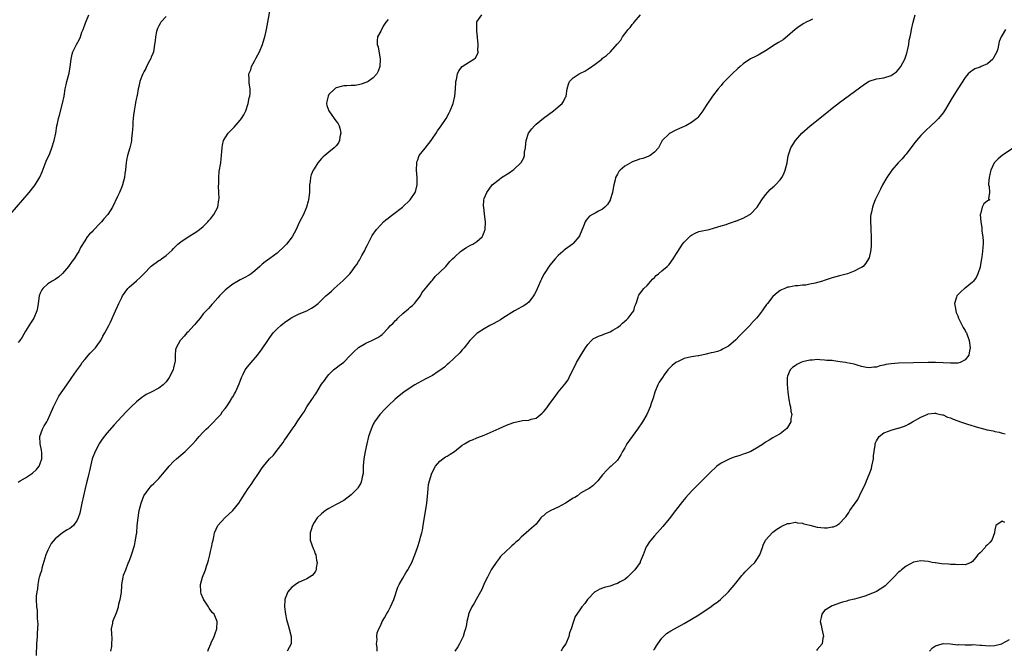
# Model space of a CAD drawing. Units: inches. Extents: x 2604000 to 2607000, y 1482000 to 1485000.
# Drawn here: x 2605061 to 2605328, y 1483029 to 1483200 of the extents above; entities that cross this region are included whole.
import ezdxf

# ---------------------------------------------------------------- set-up
doc = ezdxf.new("R2010")
doc.units = ezdxf.units.IN
doc.header["$MEASUREMENT"] = 0
doc.layers.add('LD26041482_10ft', color=71, linetype='Continuous')

msp = doc.modelspace()

# ---------------------------------------------------------------- linework, layer by layer
at = {"layer": 'LD26041482_10ft'}
for points, elevation in [([(2605061, 1483074.64), (2605061.53, 1483075), (2605063, 1483075.84), (2605064.86, 1483077.14), (2605065.92, 1483078.08), (2605066.67, 1483079), (2605067, 1483079.73), (2605067.42, 1483081), (2605067.38, 1483082.62), (2605067.32, 1483083.32), (2605066.99, 1483085.01), (2605066.91, 1483087), (2605067.58, 1483089), (2605068.08, 1483089.92), (2605068.72, 1483091), (2605069, 1483091.54), (2605069.69, 1483093), (2605070.56, 1483095), (2605071, 1483095.94), (2605071.53, 1483097), (2605072.04, 1483097.96), (2605074.13, 1483101), (2605075.33, 1483102.67), (2605075.54, 1483103), (2605076.76, 1483104.76), (2605077.82, 1483106.18), (2605078.35, 1483107), (2605079, 1483107.81), (2605080.49, 1483109.51), (2605081.46, 1483110.54), (2605081.87, 1483111), (2605083, 1483112.5), (2605083.34, 1483113), (2605083.9, 1483114.1), (2605084.47, 1483115), (2605085.49, 1483117), (2605085.96, 1483117.96), (2605087.33, 1483121), (2605087.84, 1483122.16), (2605088.23, 1483123), (2605089, 1483124.54), (2605089.24, 1483125), (2605089.94, 1483126.06), (2605090.65, 1483127), (2605091, 1483127.34), (2605093, 1483129.12), (2605093.98, 1483130.02), (2605094.96, 1483131), (2605096.92, 1483133.08), (2605099, 1483134.54), (2605099.31, 1483134.69), (2605099.76, 1483135), (2605101, 1483135.92), (2605102.63, 1483137.37), (2605103, 1483137.83), (2605104.21, 1483139), (2605105, 1483139.64), (2605106.98, 1483141), (2605109, 1483142.23), (2605110.02, 1483143), (2605111, 1483143.79), (2605112.26, 1483145), (2605112.59, 1483145.41), (2605113, 1483145.86), (2605113.91, 1483147), (2605114.96, 1483149), (2605115.29, 1483151), (2605115.31, 1483151.31), (2605115.28, 1483153), (2605115.2, 1483154.8), (2605115.22, 1483155.22), (2605115.22, 1483157), (2605115.36, 1483158.64), (2605115.75, 1483161), (2605115.9, 1483162.1), (2605115.98, 1483163), (2605116.04, 1483164.04), (2605116.13, 1483165), (2605116.24, 1483165.76), (2605116.54, 1483167), (2605117.73, 1483169), (2605119.35, 1483170.65), (2605121, 1483172.51), (2605121.4, 1483173), (2605122.02, 1483173.98), (2605122.51, 1483175), (2605123.18, 1483177), (2605123.48, 1483178.52), (2605123.62, 1483179), (2605123.75, 1483179.75), (2605123.74, 1483181), (2605123.46, 1483182.54), (2605123.46, 1483183.46), (2605123.39, 1483185), (2605123.86, 1483186.14), (2605124.08, 1483187), (2605125, 1483188.67), (2605125.35, 1483189.35), (2605126.24, 1483191), (2605127.07, 1483193), (2605127.52, 1483194.48), (2605127.66, 1483195), (2605128.11, 1483197), (2605128.49, 1483199), (2605129, 1483201.97)], 8630), ([(2605058.81, 1483147), (2605062.29, 1483151), (2605064, 1483153), (2605065.35, 1483154.65), (2605065.61, 1483155), (2605066.9, 1483157.1), (2605067.5, 1483158.5), (2605068.61, 1483161.39), (2605069.53, 1483163.53), (2605070.12, 1483165), (2605070.76, 1483167), (2605071.16, 1483169), (2605071.5, 1483171), (2605071.62, 1483171.62), (2605071.94, 1483173), (2605072.18, 1483173.82), (2605073.03, 1483177), (2605073.44, 1483179), (2605073.75, 1483181), (2605073.98, 1483182.02), (2605074.18, 1483183), (2605074.75, 1483185.25), (2605075.07, 1483186.93), (2605075.33, 1483189), (2605075.63, 1483190.37), (2605075.82, 1483191), (2605076.78, 1483193), (2605077.6, 1483194.4), (2605077.86, 1483195), (2605078.26, 1483196.26), (2605078.58, 1483197), (2605079.23, 1483198.77), (2605079.28, 1483199), (2605079.46, 1483199.46), (2605080.14, 1483201)], 8650), ([(2605101, 1483200.52), (2605099.57, 1483199), (2605099.35, 1483198.65), (2605099, 1483197.98), (2605098.69, 1483197.31), (2605098.57, 1483197), (2605098.43, 1483196.43), (2605098.12, 1483195), (2605098.04, 1483193.96), (2605097.9, 1483193), (2605097.64, 1483191.64), (2605097.56, 1483191), (2605097.44, 1483190.56), (2605097, 1483189.52), (2605096.86, 1483189.14), (2605096.5, 1483188.5), (2605095.71, 1483187), (2605095.5, 1483186.5), (2605095, 1483185.61), (2605094.8, 1483185.2), (2605094.67, 1483185), (2605094.43, 1483184.43), (2605093.9, 1483183), (2605093.61, 1483181.61), (2605093.45, 1483181), (2605093.14, 1483179.14), (2605093.07, 1483178.93), (2605093, 1483178.55), (2605092.7, 1483177.3), (2605092.65, 1483176.65), (2605092.33, 1483175), (2605092.18, 1483173.82), (2605092.1, 1483173), (2605092.02, 1483172.02), (2605091.96, 1483171), (2605091.93, 1483170.07), (2605091.83, 1483169), (2605091.67, 1483167.67), (2605091.63, 1483167), (2605091.54, 1483166.46), (2605091.19, 1483165), (2605090.6, 1483163), (2605090.31, 1483161.69), (2605090.21, 1483161), (2605090.15, 1483160.15), (2605090.01, 1483159), (2605089.88, 1483158.12), (2605089.75, 1483157), (2605089.21, 1483155), (2605089, 1483154.47), (2605088.55, 1483153.45), (2605088.38, 1483153), (2605087.88, 1483151.88), (2605086.5, 1483149), (2605085.23, 1483147), (2605084.18, 1483145.82), (2605083.5, 1483145), (2605083, 1483144.47), (2605081.56, 1483143), (2605081.27, 1483142.73), (2605081, 1483142.37), (2605080.29, 1483141.71), (2605079.68, 1483141), (2605079, 1483139.94), (2605077.89, 1483138.11), (2605077.4, 1483137), (2605077, 1483136.4), (2605076.14, 1483135), (2605075.61, 1483134.39), (2605074.61, 1483133), (2605073, 1483131.1), (2605071.91, 1483130.09), (2605071, 1483129.44), (2605070.22, 1483129), (2605069, 1483128.24), (2605067.64, 1483127), (2605067.38, 1483126.62), (2605067, 1483125.78), (2605066.73, 1483125), (2605066.44, 1483123), (2605066.21, 1483121.79), (2605066.05, 1483121), (2605065.21, 1483119), (2605064.35, 1483117.65), (2605063, 1483115.47), (2605062.11, 1483113.89), (2605061.5, 1483113), (2605061, 1483112.38)], 8640), ([(2605161, 1483199.75), (2605160.42, 1483199), (2605159.84, 1483198.16), (2605159.18, 1483197), (2605159, 1483196.59), (2605158.16, 1483195), (2605158.03, 1483193.97), (2605158.07, 1483193), (2605158.29, 1483192.29), (2605158.84, 1483189), (2605158.76, 1483187), (2605158.28, 1483185.72), (2605157.93, 1483185), (2605157, 1483183.99), (2605155.65, 1483183), (2605155.23, 1483182.77), (2605155, 1483182.67), (2605153.75, 1483182.25), (2605153, 1483182.05), (2605152.09, 1483181.91), (2605151, 1483181.84), (2605149.82, 1483181.82), (2605149, 1483181.75), (2605148.36, 1483181.64), (2605147, 1483181.28), (2605146.8, 1483181.2), (2605146.58, 1483181), (2605145, 1483179.42), (2605144.76, 1483179), (2605144.42, 1483177.58), (2605144.33, 1483177), (2605144.45, 1483176.45), (2605144.95, 1483175), (2605146.43, 1483173), (2605146.65, 1483172.65), (2605147, 1483172.23), (2605147.49, 1483171.49), (2605147.74, 1483171), (2605148.01, 1483169.99), (2605148.24, 1483169), (2605148, 1483168), (2605147.88, 1483167), (2605147.61, 1483166.39), (2605147, 1483165.57), (2605146.74, 1483165.26), (2605146.45, 1483165), (2605145, 1483163.84), (2605143.86, 1483163), (2605143.41, 1483162.59), (2605143, 1483162.18), (2605141.97, 1483161), (2605141, 1483159.4), (2605140.74, 1483159), (2605140.24, 1483157.76), (2605139.99, 1483157), (2605139.9, 1483155.9), (2605139.78, 1483155), (2605139.74, 1483154.26), (2605139.72, 1483153), (2605139.51, 1483151), (2605139.42, 1483150.58), (2605138.98, 1483149), (2605138.12, 1483147), (2605137, 1483144.88), (2605136.14, 1483143), (2605135.06, 1483141), (2605133.52, 1483139), (2605133, 1483138.45), (2605131, 1483136.6), (2605129, 1483135.11), (2605127.78, 1483134.22), (2605127, 1483133.59), (2605126.36, 1483133), (2605125, 1483131.81), (2605124.01, 1483131), (2605123.42, 1483130.58), (2605122.12, 1483129.88), (2605121, 1483129.36), (2605119, 1483128.2), (2605117.48, 1483127), (2605117, 1483126.57), (2605116.2, 1483125.8), (2605115.43, 1483125), (2605115, 1483124.49), (2605113.6, 1483123), (2605113.34, 1483122.66), (2605113, 1483122.28), (2605112.42, 1483121.58), (2605111.82, 1483121), (2605111, 1483120.15), (2605110.17, 1483119), (2605109, 1483117.61), (2605108.76, 1483117.24), (2605108.52, 1483117), (2605107, 1483115.31), (2605106.62, 1483115), (2605105.9, 1483114.1), (2605105, 1483113.15), (2605104.83, 1483113), (2605103.75, 1483111), (2605103.55, 1483110.45), (2605103.43, 1483109), (2605103.42, 1483107.42), (2605103.32, 1483107), (2605103.23, 1483106.77), (2605103, 1483105.59), (2605102.87, 1483105), (2605101.85, 1483103), (2605101, 1483101.75), (2605100.61, 1483101.39), (2605100.24, 1483101), (2605099, 1483100.07), (2605096.92, 1483099), (2605095.62, 1483098.38), (2605095, 1483097.94), (2605094.44, 1483097.56), (2605093, 1483096.35), (2605091.53, 1483095), (2605091.26, 1483094.74), (2605090.26, 1483093.74), (2605089, 1483092.38), (2605087, 1483090.19), (2605085, 1483087.89), (2605083.74, 1483086.26), (2605083, 1483085.22), (2605082.86, 1483085), (2605081.79, 1483083), (2605081.04, 1483081), (2605080.26, 1483077.74), (2605080.13, 1483077), (2605079.87, 1483075.87), (2605079.47, 1483074.53), (2605079.1, 1483073), (2605078.66, 1483071), (2605078.26, 1483069), (2605077.67, 1483066.33), (2605077.25, 1483065), (2605077, 1483064.44), (2605075.94, 1483063), (2605075.46, 1483062.54), (2605075, 1483062.18), (2605074.23, 1483061.77), (2605073, 1483060.98), (2605071, 1483059.38), (2605069.91, 1483058.09), (2605069.35, 1483057), (2605069, 1483056.26), (2605068.51, 1483055), (2605067.45, 1483051.45), (2605067.29, 1483050.71), (2605067, 1483049.85), (2605066.81, 1483049.19), (2605066.72, 1483049), (2605066.61, 1483048.61), (2605066.28, 1483047), (2605066.19, 1483045.81), (2605066.04, 1483045), (2605065.9, 1483043.9), (2605065.88, 1483043), (2605065.92, 1483041), (2605066.11, 1483040.11), (2605066.15, 1483039), (2605066.12, 1483037.88), (2605066.26, 1483037), (2605066.31, 1483036.31), (2605066.14, 1483033.86), (2605066.12, 1483033), (2605066, 1483031), (2605065.84, 1483027.84)], 8620), ([(2605086.02, 1483029), (2605086.29, 1483030.29), (2605086.37, 1483031), (2605086.4, 1483032.4), (2605086.29, 1483033.71), (2605086.27, 1483035), (2605086.58, 1483036.58), (2605086.62, 1483037), (2605087, 1483037.9), (2605087.29, 1483038.71), (2605087.66, 1483039.66), (2605088.11, 1483041), (2605088.2, 1483041.8), (2605088.6, 1483043), (2605088.9, 1483044.9), (2605088.9, 1483045.1), (2605089, 1483046.47), (2605089.02, 1483046.98), (2605089.38, 1483049), (2605089.52, 1483049.52), (2605090.1, 1483051), (2605090.74, 1483052.74), (2605090.91, 1483053.09), (2605091, 1483053.34), (2605091.49, 1483054.51), (2605091.61, 1483055), (2605091.89, 1483055.89), (2605092.27, 1483057), (2605092.43, 1483057.57), (2605092.76, 1483059), (2605093, 1483060.72), (2605093.04, 1483061), (2605093.2, 1483063), (2605093.41, 1483065), (2605093.59, 1483066.41), (2605093.72, 1483067), (2605093.99, 1483067.99), (2605094.22, 1483069), (2605095.01, 1483070.99), (2605096.39, 1483073), (2605096.66, 1483073.34), (2605097, 1483073.71), (2605097.67, 1483074.33), (2605099, 1483075.7), (2605100.54, 1483077.46), (2605101.79, 1483079), (2605103, 1483080.26), (2605103.77, 1483081), (2605106.15, 1483083), (2605107, 1483083.78), (2605108.21, 1483085), (2605109, 1483085.95), (2605109.92, 1483087), (2605111, 1483088.17), (2605111.8, 1483089), (2605112.42, 1483089.58), (2605113, 1483090.09), (2605113.43, 1483090.57), (2605115, 1483092.14), (2605115.75, 1483093), (2605116.27, 1483093.73), (2605117, 1483094.62), (2605117.28, 1483095), (2605117.84, 1483095.84), (2605118.57, 1483097), (2605118.71, 1483097.29), (2605119, 1483097.7), (2605119.46, 1483098.54), (2605119.75, 1483099), (2605120.74, 1483101.26), (2605121, 1483101.99), (2605121.39, 1483103), (2605121.82, 1483103.82), (2605122.41, 1483105), (2605122.63, 1483105.37), (2605123, 1483105.88), (2605124.01, 1483107), (2605125.72, 1483109), (2605127, 1483110.73), (2605128.45, 1483113), (2605129, 1483113.77), (2605129.94, 1483115), (2605131, 1483116.14), (2605131.97, 1483117), (2605132.56, 1483117.44), (2605133, 1483117.84), (2605134.67, 1483119), (2605135, 1483119.21), (2605137, 1483120.18), (2605139.01, 1483121), (2605140.29, 1483121.71), (2605141, 1483122.16), (2605142.07, 1483123), (2605143, 1483123.84), (2605144.19, 1483125), (2605144.64, 1483125.36), (2605145, 1483125.7), (2605145.71, 1483126.29), (2605146.42, 1483127), (2605148.86, 1483129.14), (2605150.62, 1483131), (2605151, 1483131.41), (2605152.13, 1483133), (2605152.54, 1483133.46), (2605153, 1483134.31), (2605153.29, 1483134.71), (2605153.42, 1483135), (2605153.9, 1483135.9), (2605154.72, 1483137.28), (2605155, 1483137.97), (2605155.37, 1483138.63), (2605156.54, 1483141), (2605156.68, 1483141.32), (2605157.83, 1483143), (2605159, 1483144.22), (2605159.78, 1483145), (2605160.42, 1483145.58), (2605161, 1483146.02), (2605161.54, 1483146.46), (2605162.24, 1483147), (2605164.89, 1483149), (2605166.97, 1483151), (2605168.31, 1483153), (2605168.47, 1483153.53), (2605168.86, 1483155), (2605168.85, 1483157), (2605168.69, 1483159), (2605168.75, 1483161), (2605168.78, 1483161.22), (2605169, 1483161.81), (2605169.28, 1483162.72), (2605169.42, 1483163), (2605171, 1483164.95), (2605172.62, 1483167), (2605173, 1483167.55), (2605173.99, 1483169), (2605174.35, 1483169.65), (2605175.33, 1483171), (2605176.66, 1483173), (2605177.53, 1483174.48), (2605177.79, 1483175), (2605178.61, 1483177), (2605179.08, 1483179), (2605179.24, 1483181), (2605179.28, 1483182.72), (2605179.32, 1483183), (2605179.47, 1483183.48), (2605179.77, 1483185), (2605180.13, 1483185.87), (2605181, 1483187.02), (2605183, 1483188.23), (2605184.19, 1483189), (2605184.66, 1483189.34), (2605185.31, 1483190.69), (2605185.31, 1483191), (2605185.27, 1483191.27), (2605185.32, 1483193), (2605185.13, 1483194.87), (2605185.12, 1483195), (2605185.13, 1483195.13), (2605185, 1483196.44), (2605184.95, 1483197.05), (2605184.98, 1483199), (2605185, 1483199.09), (2605186.3, 1483201)], 8610), ([(2605112.28, 1483029), (2605112.47, 1483029.53), (2605113.05, 1483030.95), (2605113.1, 1483031), (2605113.21, 1483031.21), (2605114.01, 1483033), (2605114.23, 1483033.77), (2605114.69, 1483035), (2605114.81, 1483037), (2605113.98, 1483039), (2605113.46, 1483039.46), (2605112.63, 1483040.63), (2605112.47, 1483041), (2605111.42, 1483042.58), (2605111.07, 1483043.07), (2605110.51, 1483044.51), (2605110.37, 1483045), (2605110.26, 1483047), (2605110.81, 1483049), (2605111.48, 1483050.52), (2605111.66, 1483051), (2605111.96, 1483051.96), (2605112.32, 1483053), (2605112.43, 1483053.57), (2605112.8, 1483055), (2605113, 1483055.97), (2605113.28, 1483057), (2605113.56, 1483058.44), (2605113.69, 1483059), (2605113.86, 1483059.86), (2605114.1, 1483061), (2605114.96, 1483063), (2605116.86, 1483065), (2605117.98, 1483066.02), (2605119, 1483067), (2605120.68, 1483069), (2605121.6, 1483070.4), (2605123.22, 1483073), (2605123.97, 1483074.03), (2605124.59, 1483075), (2605125.94, 1483077), (2605127, 1483078.54), (2605127.35, 1483079), (2605128.99, 1483081), (2605130.06, 1483081.94), (2605130.79, 1483083), (2605132.62, 1483085.38), (2605133, 1483086.04), (2605133.7, 1483087), (2605135.1, 1483089), (2605135.92, 1483090.08), (2605136.45, 1483091), (2605137.75, 1483093), (2605138.29, 1483093.71), (2605139.07, 1483095.07), (2605140.36, 1483097), (2605140.63, 1483097.37), (2605141, 1483098.01), (2605141.43, 1483098.57), (2605143, 1483101.13), (2605143.82, 1483102.18), (2605144.33, 1483103), (2605145, 1483103.81), (2605146.24, 1483105), (2605147, 1483105.55), (2605147.79, 1483106.21), (2605149, 1483107.13), (2605150.86, 1483109), (2605151.89, 1483110.11), (2605152.9, 1483111), (2605153, 1483111.08), (2605155, 1483112.23), (2605156.64, 1483113), (2605157, 1483113.15), (2605158.26, 1483113.74), (2605159, 1483114.34), (2605159.4, 1483114.6), (2605161, 1483116.31), (2605161.67, 1483117), (2605162.36, 1483117.64), (2605163, 1483118.38), (2605163.33, 1483118.67), (2605163.67, 1483119), (2605165, 1483120.23), (2605166.5, 1483121.5), (2605167, 1483121.95), (2605167.57, 1483122.43), (2605168.16, 1483123), (2605169.73, 1483125), (2605170.16, 1483125.84), (2605171.04, 1483126.96), (2605171.44, 1483127.44), (2605172.71, 1483129), (2605173, 1483129.31), (2605173.77, 1483130.23), (2605175, 1483131.41), (2605176.58, 1483133), (2605177, 1483133.44), (2605177.73, 1483134.27), (2605178.45, 1483135), (2605179, 1483135.6), (2605180.56, 1483137), (2605180.81, 1483137.19), (2605182.03, 1483137.97), (2605183.31, 1483138.69), (2605183.92, 1483139), (2605185, 1483139.69), (2605186.4, 1483141), (2605186.64, 1483141.36), (2605187, 1483142.23), (2605187.25, 1483143), (2605187.32, 1483145), (2605187.08, 1483147.08), (2605186.84, 1483149), (2605186.83, 1483149.17), (2605186.9, 1483151), (2605187, 1483151.3), (2605187.65, 1483153), (2605189.15, 1483155), (2605191, 1483156.48), (2605191.68, 1483157), (2605193.72, 1483158.28), (2605194.73, 1483159), (2605195, 1483159.21), (2605196.97, 1483161.03), (2605197.7, 1483162.3), (2605197.86, 1483163), (2605197.9, 1483163.9), (2605198.1, 1483165), (2605198.21, 1483166.21), (2605198.32, 1483167), (2605198.97, 1483169.03), (2605199.83, 1483170.17), (2605200.56, 1483171), (2605201, 1483171.39), (2605202.99, 1483173.01), (2605205.68, 1483175), (2605207, 1483176.08), (2605208.04, 1483177), (2605208.43, 1483177.57), (2605209, 1483178.69), (2605209.11, 1483178.89), (2605209.16, 1483179), (2605209.39, 1483181), (2605209.73, 1483182.27), (2605210.06, 1483183), (2605211, 1483183.91), (2605212.65, 1483185), (2605213, 1483185.19), (2605214.21, 1483185.79), (2605215, 1483186.29), (2605215.46, 1483186.54), (2605217, 1483187.67), (2605218.75, 1483189), (2605219, 1483189.24), (2605220.01, 1483189.99), (2605221.08, 1483191), (2605222.95, 1483193.05), (2605223.87, 1483194.13), (2605224.36, 1483195), (2605225, 1483195.81), (2605225.9, 1483197), (2605226.44, 1483197.56), (2605227, 1483198.35), (2605227.31, 1483198.69), (2605227.54, 1483199), (2605229.2, 1483201)], 8600), ([(2605275.76, 1483199.76), (2605275, 1483199.48), (2605273.97, 1483199), (2605273.34, 1483198.66), (2605272.14, 1483197.86), (2605271.06, 1483197), (2605269, 1483195.18), (2605267.75, 1483194.25), (2605266.52, 1483193.48), (2605265.67, 1483193), (2605263, 1483191.29), (2605261, 1483190.12), (2605260.28, 1483189.72), (2605259, 1483189.09), (2605257, 1483187.73), (2605256.21, 1483187), (2605255.56, 1483186.44), (2605254.01, 1483185), (2605251.93, 1483183), (2605251.49, 1483182.51), (2605251, 1483181.89), (2605250.2, 1483181), (2605248.71, 1483179), (2605247, 1483176.49), (2605246.08, 1483175), (2605245, 1483173.57), (2605244.75, 1483173.25), (2605244.48, 1483173), (2605243, 1483171.85), (2605241.46, 1483171), (2605241, 1483170.77), (2605239.76, 1483170.24), (2605239, 1483169.86), (2605238.4, 1483169.6), (2605237.25, 1483169), (2605237, 1483168.84), (2605235.1, 1483167), (2605235, 1483166.83), (2605234.4, 1483165.6), (2605234.06, 1483165), (2605233, 1483163.88), (2605231.83, 1483163), (2605231.28, 1483162.72), (2605231, 1483162.63), (2605229.84, 1483162.16), (2605229, 1483161.93), (2605228.33, 1483161.67), (2605227, 1483161.21), (2605226.86, 1483161.14), (2605225, 1483160.1), (2605223.76, 1483159), (2605223.41, 1483158.59), (2605223, 1483157.93), (2605222.51, 1483157), (2605222.35, 1483156.35), (2605221.98, 1483155), (2605221.88, 1483154.12), (2605221.64, 1483153), (2605221.06, 1483151), (2605221, 1483150.87), (2605220.29, 1483149.71), (2605219.58, 1483149), (2605219, 1483148.48), (2605217.91, 1483147.91), (2605217, 1483147.4), (2605216.21, 1483147), (2605215.46, 1483146.54), (2605215, 1483146.06), (2605214.5, 1483145.5), (2605214.24, 1483145), (2605213.82, 1483143.82), (2605212.74, 1483141.26), (2605212.58, 1483141), (2605211, 1483139.16), (2605210.82, 1483139), (2605209, 1483137.65), (2605208.63, 1483137.37), (2605208.25, 1483137), (2605207, 1483135.95), (2605206.16, 1483135), (2605204.72, 1483133.28), (2605203.22, 1483131), (2605203.14, 1483130.86), (2605202.45, 1483129.55), (2605202.19, 1483129), (2605201.57, 1483127.57), (2605201, 1483126.32), (2605200.56, 1483125.44), (2605200.31, 1483125), (2605199, 1483123.36), (2605198.56, 1483123), (2605197.65, 1483122.35), (2605197, 1483121.94), (2605196.37, 1483121.63), (2605195.17, 1483121), (2605192.04, 1483119), (2605191.42, 1483118.58), (2605189.6, 1483117.6), (2605188.85, 1483117.15), (2605188.54, 1483117), (2605187, 1483116.13), (2605185.24, 1483115), (2605185, 1483114.81), (2605183.13, 1483113), (2605181.53, 1483111), (2605181, 1483110.43), (2605180.38, 1483109.62), (2605177.29, 1483106.71), (2605177, 1483106.48), (2605176.24, 1483105.76), (2605175, 1483104.82), (2605174.54, 1483104.54), (2605173, 1483103.54), (2605171.35, 1483102.65), (2605171, 1483102.49), (2605170.05, 1483101.95), (2605169, 1483101.44), (2605168.19, 1483101), (2605167, 1483100.21), (2605165.23, 1483099), (2605164.03, 1483097.97), (2605162.93, 1483097.07), (2605161, 1483095.31), (2605160.73, 1483095), (2605159.89, 1483094.11), (2605159, 1483093.23), (2605158.81, 1483093), (2605157.36, 1483091), (2605157.23, 1483090.77), (2605157, 1483090.31), (2605156.41, 1483089), (2605155.75, 1483087), (2605155.23, 1483085), (2605154.78, 1483083), (2605154.43, 1483081), (2605154.3, 1483079), (2605154.24, 1483077), (2605154.03, 1483076.03), (2605153.84, 1483075), (2605153.59, 1483074.41), (2605152.84, 1483073.16), (2605152.71, 1483073), (2605151, 1483071.23), (2605149, 1483069.73), (2605148.54, 1483069.46), (2605147.68, 1483069), (2605147, 1483068.6), (2605145, 1483067.56), (2605144.12, 1483067), (2605143, 1483066.13), (2605141.86, 1483065), (2605141, 1483063.75), (2605140.57, 1483063), (2605140.19, 1483061.81), (2605139.97, 1483061), (2605139.96, 1483059), (2605140.73, 1483056.73), (2605141, 1483056.17), (2605141.31, 1483055.31), (2605141.44, 1483055), (2605141.63, 1483053.63), (2605141.85, 1483053), (2605141.55, 1483051.55), (2605141.58, 1483051), (2605141.42, 1483050.58), (2605141, 1483050.08), (2605140.52, 1483049.48), (2605139.8, 1483049), (2605139, 1483048.56), (2605138.2, 1483048.2), (2605137, 1483047.62), (2605135.98, 1483047), (2605135.39, 1483046.61), (2605135, 1483046.26), (2605133.87, 1483045), (2605133.19, 1483043.19), (2605133.1, 1483043), (2605133.02, 1483041), (2605133.28, 1483039), (2605133.58, 1483037.58), (2605133.99, 1483035.99), (2605134.3, 1483035), (2605134.84, 1483033), (2605134.83, 1483031), (2605133.73, 1483029)], 8590), ([(2605158.02, 1483029), (2605158.02, 1483030.02), (2605157.85, 1483031), (2605158.02, 1483032.02), (2605157.94, 1483033), (2605158.07, 1483033.93), (2605158.5, 1483035), (2605159, 1483036.01), (2605159.43, 1483037), (2605159.99, 1483038.01), (2605160.56, 1483039), (2605161, 1483039.72), (2605161.67, 1483041), (2605162.56, 1483043), (2605163.67, 1483046.33), (2605164, 1483047), (2605165, 1483048.71), (2605165.82, 1483050.18), (2605166.33, 1483051), (2605167, 1483052.18), (2605167.39, 1483053), (2605168.22, 1483055), (2605168.96, 1483057.04), (2605169.59, 1483059), (2605169.79, 1483059.79), (2605170.12, 1483061), (2605170.28, 1483061.72), (2605170.51, 1483063), (2605171.47, 1483069), (2605171.75, 1483071.75), (2605171.82, 1483073), (2605171.96, 1483074.04), (2605172.16, 1483075), (2605172.85, 1483077.15), (2605173.85, 1483079), (2605175, 1483080.35), (2605175.82, 1483081), (2605176.51, 1483081.49), (2605177, 1483081.74), (2605177.79, 1483082.21), (2605178.97, 1483083), (2605181, 1483084.63), (2605181.64, 1483085), (2605183, 1483085.84), (2605183.85, 1483086.15), (2605185, 1483086.62), (2605185.29, 1483086.71), (2605187, 1483087.41), (2605191, 1483089.2), (2605193, 1483090.07), (2605193.69, 1483090.31), (2605195, 1483090.82), (2605197, 1483091.28), (2605197.32, 1483091.32), (2605199, 1483091.46), (2605199.66, 1483091.66), (2605201, 1483092), (2605202.66, 1483093.34), (2605203, 1483093.64), (2605203.6, 1483094.4), (2605205, 1483096.26), (2605206.13, 1483097.87), (2605206.97, 1483099), (2605208.8, 1483101.2), (2605209.64, 1483102.36), (2605209.99, 1483103), (2605210.84, 1483104.84), (2605211.63, 1483106.37), (2605211.92, 1483107), (2605213.26, 1483109.26), (2605214.35, 1483111), (2605215, 1483111.92), (2605215.97, 1483113), (2605216.54, 1483113.46), (2605217, 1483113.65), (2605217.87, 1483114.13), (2605219, 1483114.5), (2605219.32, 1483114.68), (2605221, 1483115.34), (2605221.75, 1483115.75), (2605223, 1483116.47), (2605223.72, 1483117), (2605224.33, 1483117.67), (2605225, 1483118.18), (2605225.42, 1483118.58), (2605225.93, 1483119), (2605227, 1483120.46), (2605227.45, 1483121), (2605227.72, 1483122.28), (2605228.09, 1483123), (2605228.63, 1483124.63), (2605228.68, 1483125), (2605228.8, 1483125.2), (2605229, 1483125.45), (2605230.16, 1483127), (2605231, 1483127.83), (2605232, 1483129), (2605232.45, 1483129.55), (2605233, 1483130.03), (2605233.47, 1483130.53), (2605234.06, 1483131), (2605235, 1483131.81), (2605236.44, 1483133), (2605236.74, 1483133.26), (2605237, 1483133.54), (2605238.07, 1483135), (2605239, 1483136.45), (2605239.3, 1483137), (2605239.98, 1483138.02), (2605240.59, 1483139), (2605241, 1483139.55), (2605242.75, 1483141.25), (2605243, 1483141.44), (2605244.05, 1483141.95), (2605245, 1483142.38), (2605247.78, 1483143), (2605249, 1483143.29), (2605251, 1483143.94), (2605252.34, 1483144.34), (2605253, 1483144.57), (2605254.38, 1483145), (2605254.83, 1483145.17), (2605255, 1483145.21), (2605256.24, 1483145.76), (2605257, 1483146.02), (2605258.8, 1483147), (2605259, 1483147.14), (2605260.74, 1483149), (2605262.05, 1483151), (2605263, 1483152.32), (2605264.26, 1483153.74), (2605265, 1483154.36), (2605265.33, 1483154.67), (2605265.72, 1483155), (2605267, 1483156.41), (2605267.47, 1483157), (2605267.96, 1483158.04), (2605268.37, 1483159), (2605268.83, 1483161), (2605269.17, 1483162.83), (2605269.87, 1483165), (2605271.09, 1483167), (2605272.88, 1483169), (2605275.11, 1483171), (2605279.48, 1483174.52), (2605281, 1483175.73), (2605283, 1483177.26), (2605289.74, 1483182.26), (2605291, 1483183.06), (2605291.07, 1483183.06), (2605293, 1483183.69), (2605293.73, 1483183.73), (2605295, 1483183.98), (2605297, 1483184.59), (2605297.59, 1483185), (2605298.39, 1483185.61), (2605299, 1483186.21), (2605299.37, 1483186.63), (2605299.63, 1483187), (2605300.66, 1483189), (2605300.73, 1483189.27), (2605301, 1483190.1), (2605301.28, 1483191), (2605301.37, 1483191.37), (2605301.72, 1483193), (2605301.89, 1483194.11), (2605302.11, 1483195), (2605302.42, 1483196.42), (2605302.51, 1483197), (2605302.95, 1483199), (2605303.47, 1483201)], 8580), ([(2605327.86, 1483197), (2605327, 1483195.52), (2605326.74, 1483195), (2605326.21, 1483193.79), (2605325.82, 1483191.82), (2605325.56, 1483191), (2605324.69, 1483189.31), (2605324.5, 1483189), (2605323, 1483187.72), (2605321.34, 1483187), (2605321, 1483186.83), (2605319.61, 1483186.39), (2605319, 1483185.97), (2605318.39, 1483185.61), (2605317.83, 1483185), (2605317, 1483184.01), (2605315, 1483180.95), (2605313.49, 1483178.5), (2605312.6, 1483177), (2605311.38, 1483175), (2605311, 1483174.47), (2605309.78, 1483173), (2605309, 1483172.19), (2605307.75, 1483171), (2605306.32, 1483169.68), (2605305.64, 1483169), (2605305, 1483168.33), (2605303.81, 1483167), (2605303.45, 1483166.55), (2605302.26, 1483165), (2605301, 1483163.3), (2605300.72, 1483163), (2605299.93, 1483162.08), (2605298.9, 1483161), (2605297.14, 1483159), (2605295.81, 1483157), (2605294.66, 1483155), (2605294.12, 1483153.88), (2605293.64, 1483153), (2605292.7, 1483151), (2605292.2, 1483149.8), (2605291.92, 1483149), (2605291.67, 1483147.67), (2605291.48, 1483147), (2605291.41, 1483146.59), (2605291.4, 1483145), (2605291.5, 1483143.5), (2605291.49, 1483143), (2605291.59, 1483141), (2605291.58, 1483139.58), (2605291.6, 1483139), (2605291.6, 1483138.4), (2605291.42, 1483137), (2605291, 1483135.29), (2605290.89, 1483135), (2605290.18, 1483133.82), (2605289.4, 1483133), (2605289, 1483132.73), (2605288.48, 1483132.48), (2605287, 1483131.71), (2605285.17, 1483131), (2605283, 1483130.43), (2605281, 1483129.87), (2605278.84, 1483129.16), (2605278.39, 1483129), (2605276.47, 1483128.47), (2605275, 1483128.15), (2605273.95, 1483127.95), (2605273, 1483127.88), (2605271.74, 1483127.74), (2605271, 1483127.72), (2605269.4, 1483127.4), (2605269, 1483127.34), (2605268.23, 1483127), (2605267.36, 1483126.64), (2605267, 1483126.45), (2605266.17, 1483125.83), (2605265, 1483124.83), (2605263.58, 1483123), (2605263.31, 1483122.69), (2605262.48, 1483121.52), (2605262.16, 1483121), (2605261, 1483119.52), (2605260.61, 1483119), (2605259.79, 1483118.21), (2605259, 1483117.24), (2605258.88, 1483117.12), (2605258.8, 1483117), (2605256.83, 1483115), (2605255.88, 1483114.12), (2605255, 1483113.1), (2605253, 1483111.44), (2605251.37, 1483110.63), (2605251, 1483110.39), (2605250.01, 1483110.01), (2605249, 1483109.75), (2605248.34, 1483109.66), (2605247, 1483109.23), (2605245, 1483108.84), (2605244.82, 1483108.82), (2605243, 1483108.55), (2605241, 1483108.08), (2605239.23, 1483107.23), (2605239, 1483107.14), (2605238.82, 1483107), (2605237.76, 1483106.24), (2605237, 1483105.43), (2605236.78, 1483105.22), (2605236.66, 1483105), (2605235.67, 1483103.67), (2605235.15, 1483103), (2605234.3, 1483101.7), (2605233.94, 1483101), (2605233.1, 1483099), (2605232.62, 1483097.38), (2605232.22, 1483096.22), (2605231.85, 1483095), (2605231.61, 1483094.39), (2605230.94, 1483093), (2605229.75, 1483091), (2605228.41, 1483089), (2605225.57, 1483085), (2605225, 1483083.92), (2605224.34, 1483083), (2605223.93, 1483082.07), (2605223, 1483080.63), (2605221.28, 1483079), (2605221, 1483078.79), (2605220.09, 1483077.91), (2605219, 1483076.7), (2605217.66, 1483075), (2605217.35, 1483074.65), (2605217, 1483074.33), (2605216.34, 1483073.66), (2605215.35, 1483073), (2605214.59, 1483072.59), (2605213, 1483071.66), (2605212.16, 1483071), (2605211.46, 1483070.54), (2605211, 1483070.36), (2605208.97, 1483069.03), (2605207, 1483067.95), (2605205, 1483067), (2605203.73, 1483066.27), (2605203, 1483065.53), (2605202.65, 1483065.35), (2605202.27, 1483065), (2605201, 1483063.34), (2605199.73, 1483062.27), (2605199, 1483061.61), (2605198.29, 1483061), (2605197, 1483059.78), (2605196.24, 1483059), (2605195.55, 1483058.45), (2605195, 1483057.91), (2605194.49, 1483057.51), (2605194.02, 1483057), (2605193, 1483056.16), (2605191.41, 1483054.59), (2605191, 1483054.07), (2605190.18, 1483053), (2605189, 1483051.22), (2605188.87, 1483051), (2605188.26, 1483049.74), (2605187.84, 1483049), (2605187, 1483047.29), (2605186.87, 1483047), (2605186.36, 1483045.64), (2605185.97, 1483045), (2605184.82, 1483043), (2605184.18, 1483041.82), (2605183.61, 1483041), (2605183, 1483039.62), (2605182.77, 1483039), (2605182.73, 1483038.73), (2605182.33, 1483037), (2605182.18, 1483036.18), (2605181.89, 1483035), (2605181.66, 1483034.34), (2605181.26, 1483033), (2605180.31, 1483031), (2605179.86, 1483030.14), (2605179.08, 1483029)], 8570), ([(2605330.06, 1483165), (2605326.98, 1483163), (2605325.91, 1483162.09), (2605325, 1483161.17), (2605324.86, 1483161), (2605323.93, 1483159), (2605323.73, 1483158.27), (2605323.43, 1483157), (2605323.27, 1483155.27), (2605323.27, 1483155), (2605323.45, 1483154.55), (2605323.57, 1483153), (2605323.27, 1483151.27), (2605323.65, 1483151), (2605323, 1483150.74), (2605322.06, 1483149.94), (2605321.54, 1483149), (2605321.09, 1483147.09), (2605321.03, 1483146.97), (2605321.2, 1483145), (2605321.48, 1483143.48), (2605321.49, 1483143), (2605321.51, 1483142.49), (2605321.73, 1483141), (2605321.84, 1483139.84), (2605321.82, 1483139), (2605321.74, 1483138.26), (2605321.71, 1483137), (2605321.53, 1483135.53), (2605321.44, 1483135), (2605321.05, 1483133), (2605321, 1483132.81), (2605320.43, 1483131), (2605320, 1483130), (2605319.26, 1483129), (2605319, 1483128.7), (2605317, 1483127.12), (2605316.83, 1483127), (2605315.85, 1483126.15), (2605315, 1483125.28), (2605314.86, 1483125.14), (2605314.73, 1483125), (2605314.64, 1483124.64), (2605314.13, 1483123), (2605314.36, 1483121.64), (2605314.45, 1483121), (2605314.57, 1483120.57), (2605315, 1483119.63), (2605315.23, 1483119), (2605315.5, 1483118.5), (2605316.48, 1483116.48), (2605317, 1483115.65), (2605317.21, 1483115.21), (2605317.33, 1483115), (2605318.07, 1483113), (2605318.38, 1483111), (2605318.2, 1483110.2), (2605317.96, 1483109), (2605317, 1483107.73), (2605315.63, 1483107), (2605315, 1483106.79), (2605313, 1483106.8), (2605311, 1483106.95), (2605309, 1483107.03), (2605307, 1483107.03), (2605303, 1483106.91), (2605299, 1483106.85), (2605297, 1483106.68), (2605295.55, 1483106.45), (2605295, 1483106.31), (2605293.91, 1483106.09), (2605293, 1483105.79), (2605292.27, 1483105.73), (2605291, 1483105.55), (2605290.35, 1483105.65), (2605289, 1483105.92), (2605287.75, 1483106.25), (2605287, 1483106.52), (2605285, 1483106.94), (2605284.67, 1483107), (2605283.23, 1483107.23), (2605281.44, 1483107.44), (2605281, 1483107.52), (2605279.6, 1483107.6), (2605279, 1483107.69), (2605277.71, 1483107.71), (2605277, 1483107.79), (2605275.69, 1483107.69), (2605275, 1483107.69), (2605273, 1483107.16), (2605272.61, 1483107), (2605271.53, 1483106.47), (2605271, 1483106.11), (2605270.3, 1483105.7), (2605269.65, 1483105), (2605269, 1483103.36), (2605268.89, 1483103), (2605268.84, 1483101.16), (2605269.01, 1483099), (2605269.31, 1483097), (2605269.58, 1483095.58), (2605269.76, 1483095), (2605269.85, 1483093.85), (2605270.09, 1483093), (2605269.85, 1483091.85), (2605269.82, 1483091), (2605269, 1483089.46), (2605268.81, 1483089.19), (2605267, 1483087.72), (2605265.63, 1483087), (2605265, 1483086.69), (2605263.97, 1483086.03), (2605263, 1483085.5), (2605262.44, 1483085), (2605261, 1483084.1), (2605259.07, 1483083), (2605257.6, 1483082.4), (2605257, 1483082.22), (2605256.09, 1483081.91), (2605254.58, 1483081.42), (2605253.4, 1483081), (2605253, 1483080.83), (2605252.61, 1483080.61), (2605251, 1483079.78), (2605249.9, 1483079), (2605249.41, 1483078.59), (2605248.39, 1483077.61), (2605245.81, 1483075), (2605243, 1483072.27), (2605241.45, 1483070.55), (2605241, 1483070.01), (2605240.56, 1483069.44), (2605238.7, 1483067), (2605237, 1483064.79), (2605235.28, 1483062.72), (2605233, 1483060.14), (2605232.03, 1483059), (2605231.58, 1483058.42), (2605231, 1483057.56), (2605230.79, 1483057.21), (2605229.98, 1483055), (2605229.16, 1483053.16), (2605229.1, 1483053), (2605227.7, 1483051), (2605227.38, 1483050.62), (2605227, 1483050.3), (2605226.39, 1483049.61), (2605225.75, 1483049), (2605225, 1483048.41), (2605223.71, 1483047.71), (2605223, 1483047.29), (2605222.12, 1483047), (2605221, 1483046.6), (2605219.73, 1483046.27), (2605219, 1483046), (2605218.24, 1483045.76), (2605216.94, 1483045.06), (2605216.86, 1483045), (2605214.94, 1483043), (2605214.15, 1483041.85), (2605213.37, 1483041), (2605213, 1483040.48), (2605212, 1483039), (2605211.61, 1483038.39), (2605211, 1483036.73), (2605210.47, 1483035), (2605210.08, 1483033.92), (2605209.82, 1483033), (2605209.01, 1483031), (2605208.17, 1483029.83), (2605207.76, 1483029)], 8560), ([(2605232.77, 1483029.23), (2605233, 1483029.56), (2605233.57, 1483030.43), (2605233.92, 1483031), (2605235, 1483032.51), (2605235.44, 1483033), (2605236.25, 1483033.76), (2605237.47, 1483034.53), (2605241, 1483036.44), (2605245, 1483038.86), (2605247, 1483040.15), (2605248.28, 1483041), (2605249, 1483041.59), (2605249.82, 1483042.18), (2605250.81, 1483043), (2605253, 1483045.07), (2605255, 1483047.37), (2605256.58, 1483049.42), (2605257, 1483049.84), (2605257.54, 1483050.46), (2605258.06, 1483051), (2605259, 1483051.87), (2605260.13, 1483053), (2605260.52, 1483053.48), (2605261.49, 1483055), (2605262.22, 1483057), (2605262.39, 1483057.61), (2605263.04, 1483058.96), (2605264.91, 1483061.09), (2605265, 1483061.17), (2605266.07, 1483061.93), (2605267, 1483062.53), (2605267.29, 1483062.7), (2605269, 1483063.49), (2605269.54, 1483063.54), (2605271, 1483063.88), (2605271.67, 1483063.67), (2605273, 1483063.62), (2605273.42, 1483063.42), (2605275, 1483063.04), (2605277, 1483062.54), (2605279, 1483062.34), (2605279.65, 1483062.35), (2605281, 1483062.56), (2605281.37, 1483062.63), (2605282.17, 1483063), (2605283, 1483063.48), (2605284.46, 1483065), (2605284.71, 1483065.29), (2605285.52, 1483066.48), (2605285.82, 1483067), (2605287, 1483068.67), (2605287.21, 1483069), (2605287.99, 1483070.01), (2605289, 1483072.14), (2605289.94, 1483074.06), (2605290.29, 1483075), (2605291, 1483076.79), (2605291.65, 1483078.35), (2605291.8, 1483079), (2605292.2, 1483081), (2605292.17, 1483081.83), (2605292.37, 1483083), (2605292.68, 1483084.68), (2605292.67, 1483085), (2605292.72, 1483085.28), (2605293, 1483085.81), (2605293.75, 1483087), (2605295, 1483088.04), (2605296.53, 1483088.53), (2605297, 1483088.75), (2605297.86, 1483089), (2605298.77, 1483089.23), (2605299, 1483089.26), (2605300.28, 1483089.72), (2605301, 1483090.01), (2605301.69, 1483090.31), (2605302.78, 1483091), (2605305, 1483092.26), (2605306.91, 1483093.09), (2605307, 1483093.12), (2605308.71, 1483093.29), (2605309, 1483093.31), (2605309.24, 1483093.24), (2605310.29, 1483093), (2605310.84, 1483092.84), (2605311, 1483092.83), (2605312.22, 1483092.22), (2605313, 1483092.05), (2605313.72, 1483091.72), (2605315, 1483091.29), (2605315.76, 1483091), (2605317.63, 1483090.37), (2605320.56, 1483089.44), (2605322.31, 1483089), (2605322.85, 1483088.85), (2605323, 1483088.8), (2605324.52, 1483088.52), (2605325, 1483088.39), (2605326.17, 1483088.17), (2605327, 1483087.96), (2605327.77, 1483087.77)], 8550), ([(2605327.75, 1483063.75), (2605327, 1483064.15), (2605325.28, 1483063), (2605325, 1483061.82), (2605324.9, 1483061.1), (2605324.93, 1483061), (2605324.23, 1483059), (2605323.64, 1483058.36), (2605323, 1483057.77), (2605322.61, 1483057.39), (2605322.36, 1483057), (2605321, 1483055.61), (2605320.42, 1483055), (2605319.76, 1483054.24), (2605319, 1483053.23), (2605318.6, 1483053), (2605317, 1483052.36), (2605316.39, 1483052.39), (2605315, 1483052.31), (2605314.38, 1483052.38), (2605313, 1483052.42), (2605312.48, 1483052.48), (2605310.62, 1483052.62), (2605309, 1483052.84), (2605308.85, 1483052.85), (2605308.04, 1483053), (2605307, 1483053.23), (2605305, 1483053.45), (2605303, 1483053.06), (2605301, 1483051.93), (2605299.79, 1483051), (2605299.38, 1483050.62), (2605299, 1483050.33), (2605297.74, 1483049), (2605295.75, 1483047), (2605295.36, 1483046.64), (2605295, 1483046.4), (2605293, 1483045.14), (2605291, 1483044.27), (2605289.86, 1483043.86), (2605289, 1483043.61), (2605287.09, 1483043.09), (2605285.34, 1483042.66), (2605285, 1483042.55), (2605283.79, 1483042.21), (2605283, 1483041.98), (2605282.29, 1483041.71), (2605281, 1483041.25), (2605280.58, 1483041), (2605279, 1483039.96), (2605278.2, 1483039), (2605278.09, 1483038.09), (2605277.77, 1483037), (2605278.04, 1483036.04), (2605278.2, 1483035), (2605278.58, 1483033.41), (2605278.67, 1483033), (2605278.55, 1483032.55), (2605278.34, 1483031), (2605277, 1483029.41), (2605276.8, 1483029.2)], 8540), ([(2605307.36, 1483029), (2605308.12, 1483029.88), (2605309, 1483030.44), (2605310.73, 1483031), (2605311, 1483031.06), (2605313.06, 1483030.94), (2605315, 1483030.75), (2605315.23, 1483030.77), (2605317, 1483030.74), (2605318.74, 1483030.74), (2605319, 1483030.77), (2605321, 1483030.66), (2605321.39, 1483030.61), (2605323.53, 1483030.47), (2605325, 1483030.56), (2605326.9, 1483031), (2605327, 1483031.03), (2605329, 1483032.19)], 8530)]:
    msp.add_lwpolyline(points, dxfattribs=dict(at, elevation=elevation))

doc.saveas('drawing.dxf')
